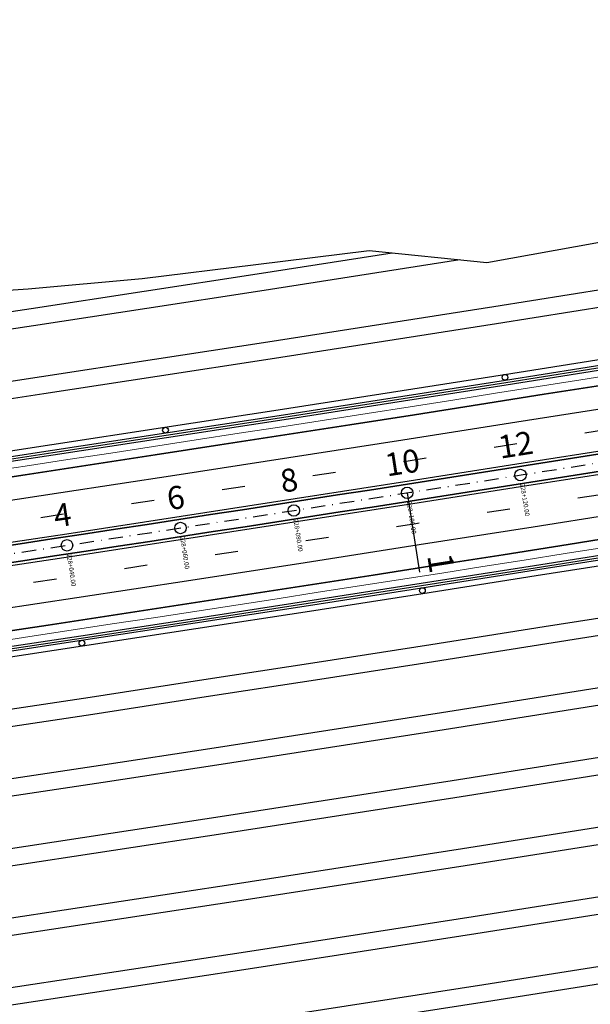
# Model space of a CAD drawing. Extents: x 500358 to 535460, y 4782674 to 4798074.
# Drawn here: x 516907 to 517007, y 4790794 to 4790965 of the extents above; entities that cross this region are included whole.
import ezdxf

# ---------------------------------------------------------------- set-up
doc = ezdxf.new("R2010")
doc.units = 0
doc.linetypes.add('DASHDOT', pattern=[1, 0.5, -0.25, 0, -0.25])
doc.linetypes.add('OS4-12', pattern=[8, 2, -6])
for name, color, linetype in [('_Окопи', 160, 'Continuous'), ('Dir_Hekto', 2, 'Continuous'), ('Pik_Lbls', 4, 'Continuous'), ('RSHD', 3, 'Continuous')]:
    doc.layers.add(name, color=color, linetype=linetype)
for name, color, linetype, lineweight in [('_Откоси', 12, 'Continuous', 15), ('_Терен', 30, 'Continuous', 15), ('Boia', 8, 'Continuous', 30), ('Dir_Banket', 10, 'Continuous', 15), ('Dir_Gabarit', 10, 'Continuous', 35), ('Otkosi', 12, 'Continuous', 18), ('Proektna Os', 10, 'DASHDOT', 30)]:
    doc.layers.add(name, color=color, linetype=linetype, lineweight=lineweight)
doc.layers.add('Pom-No-Plot', color=110, linetype='Continuous', plot=False)
doc.styles.add('Cur_2', font='cyr2.shx', dxfattribs={"width": 0.6400000000000001, "height": 2.6})
doc.linetypes.add('SCARPR2', pattern='A,0.75,[130,ltypeshp.shx,S=1,R=0,X=0,Y=-1],1.5,[130,ltypeshp.shx,S=0.5,R=0,X=0,Y=-0.5],0.75', length=3)
doc.linetypes.add('SCARPR3', pattern='A,0.75,[130,ltypeshp.shx,S=1.25,R=0,X=0,Y=-1.25],1.5,[130,ltypeshp.shx,S=0.5,R=0,X=0,Y=-0.5],0.75', length=3)

# ---------------------------------------------------------------- blocks, each defined once
blk = doc.blocks.new('Block_Pik_Lbl_Krug')
at = {"layer": 'Pik_Lbls', "color": 7}
blk.add_circle((0, 0), 0.5, dxfattribs=at)
blk = doc.blocks.new('RSHD')
at = {"layer": 'RSHD'}
blk.add_circle((0.1697965310886502, 0.6828030999749899, 0.0199999999999818), 0.5, dxfattribs=at)

msp = doc.modelspace()

# ---------------------------------------------------------------- linework, layer by layer
at = {"layer": '_Окопи', "linetype": 'Continuous', "flags": 128}
for points in [[(516873.6546311593, 4790883.941883663), (516893.4115164444, 4790886.907334714), (516913.1644302345, 4790889.899125635), (516932.913337413, 4790892.917251106), (516952.6582028708, 4790895.961705764), (516972.3989915061, 4790899.032484194), (516992.1356682238, 4790902.129580939), (517011.8681979368, 4790905.252990493), (517031.5965455648, 4790908.402707301), (517051.3206760355, 4790911.578725765), (517071.0405542836, 4790914.78104024), (517090.7561452514, 4790918.009645031)], [(516873.7137411762, 4790883.546275264), (516893.4711538865, 4790886.511805479), (516913.2245949958, 4790889.503676268), (516932.9740293866, 4790892.521882311), (516952.7194219486, 4790895.566418243), (516972.4607375794, 4790898.63727865), (516992.1979411828, 4790901.734458074), (517011.9309976707, 4790904.857951009), (517031.6598719621, 4790908.007751902), (517051.3845289836, 4790911.183855153), (517071.1049336689, 4790914.386255115), (517090.8210509594, 4790917.614946096)], [(516779.4283918092, 4790837.137437726), (516799.2477668509, 4790839.977294805), (516819.063337799, 4790842.843575201), (516838.875069426, 4790845.736273816), (516858.6829265108, 4790848.655385508), (516878.4868738395, 4790851.60090509), (516898.2868762049, 4790854.572827321), (516918.0828984072, 4790857.571146922), (516937.8749052532, 4790860.595858561), (516957.6628615571, 4790863.646956859), (516977.4467321404, 4790866.724436395), (516997.2264818314, 4790869.828291696), (517017.0020754662, 4790872.958517244), (517036.7734778883, 4790876.115107475), (517056.5406539484, 4790879.298056776), (517076.3035685046, 4790882.50735949), (517096.0621864231, 4790885.74300991), (517115.8164725773, 4790889.005002284)], [(516878.4277638225, 4790851.996513489), (516898.2272387627, 4790854.968356556), (516918.0227336459, 4790857.966596289), (516937.8142132797, 4790860.991227357), (516957.6016424793, 4790864.04224438), (516977.3849860671, 4790867.119641939), (516997.1642088724, 4790870.223414561), (517016.9392757323, 4790873.353556728), (517036.7101514911, 4790876.510062873), (517056.4768010004, 4790879.692927388), (517076.2391891194, 4790882.902144615), (517095.9972807151, 4790886.137708845), (517115.7510406619, 4790889.399614328)]]:
    msp.add_lwpolyline(points, dxfattribs=at)
at = {"layer": '_Откоси', "lineweight": -3, "flags": 128}
for points in [[(516753.1577851574, 4790879.97090519), (516772.9200721872, 4790882.775697357), (516792.678601929, 4790885.606836738), (516812.4333392563, 4790888.464318302), (516832.1842490493, 4790891.348136968), (516851.9312961956, 4790894.25828761), (516871.6744455894, 4790897.194765052), (516891.4136621314, 4790900.157564076), (516911.1489107302, 4790903.146679414), (516930.8801563006, 4790906.162105751), (516950.6073637646, 4790909.203837728), (516970.3304980521, 4790912.271869936), (516990.0495240994, 4790915.366196922), (517009.7644068507, 4790918.486813185), (517029.4751112571, 4790921.633713176), (517049.1816022775, 4790924.806891302), (517068.8838448782, 4790928.00634192), (517088.5818040327, 4790931.232059345)], [(516872.117770717, 4790894.227702054), (516891.8609429477, 4790897.191094816), (516911.6001464401, 4790900.180809164), (516931.3353461018, 4790903.196839786), (516951.0665068481, 4790906.239181318), (516970.7935936016, 4790909.307828352), (516990.5165712915, 4790912.402775434), (517010.235404855, 4790915.52401706), (517029.9500592364, 4790918.671547682), (517049.6604993875, 4790921.845361704), (517069.3666902675, 4790925.045453484), (517089.0685968428, 4790928.271817334), (517108.7661840885, 4790931.524447516)], [(516751.4794863956, 4790891.852963651), (516771.2259321773, 4790894.655507525), (516790.9686236828, 4790897.484377494), (516810.7075258138, 4790900.339568529), (516830.4426034786, 4790903.221075556), (516850.1738215929, 4790906.12889345), (516869.9011450791, 4790909.063017042), (516889.6245388661, 4790912.023441116), (516909.3439678905, 4790915.01016041), (516929.0593970953, 4790918.023169613), (516948.7707914307, 4790921.062463367), (516972.3087146917, 4790924.723905086)], [(516870.3444702067, 4790906.095954045), (516890.0718196824, 4790909.056971856), (516909.7952036005, 4790912.044290161), (516929.5145868966, 4790915.057903646), (516949.2299345142, 4790918.097806958), (516984.1401812903, 4790923.528270491)], [(516754.8360839192, 4790868.088846729), (516774.6142121971, 4790870.89588719), (516794.3885801752, 4790873.729295983), (516814.1591526988, 4790876.589068075), (516833.9258946201, 4790879.475198381), (516853.6887707983, 4790882.387681769), (516873.4477460996, 4790885.326513062), (516893.2027853967, 4790888.291687035), (516912.9538535699, 4790891.283198417), (516932.7009155058, 4790894.30104189), (516952.4439360985, 4790897.345212088), (516972.1828802497, 4790900.4157036), (516991.9177128676, 4790903.512510967), (517011.6483988681, 4790906.635628684), (517031.3749031745, 4790909.785051199), (517051.0971907175, 4790912.960772911), (517070.8152264353, 4790916.162788177), (517090.5289752733, 4790919.391091303)], [(516754.9759421494, 4790867.09867519), (516774.7553905313, 4790869.905903009), (516794.5310783624, 4790872.73950092), (516814.3029704856, 4790875.599463889), (516834.0710317509, 4790878.485786832), (516853.8352270152, 4790881.398464615), (516873.5955211422, 4790884.337492063), (516893.3518790022, 4790887.302863948), (516913.1042654732, 4790890.294575001), (516932.8526454396, 4790893.312619901), (516952.596983793, 4790896.356993285), (516972.3372454328, 4790899.427689739), (516992.0733952649, 4790902.524703804), (517011.8053982029, 4790905.648029976), (517031.5332191676, 4790908.797662701), (517051.2568230875, 4790911.973596378), (517070.9761748984, 4790915.175825365), (517090.6912395434, 4790918.404343966)], [(516779.4848631429, 4790836.741444054), (516799.3047661257, 4790839.58137678), (516819.1208649138, 4790842.447733526), (516838.9331242783, 4790845.340509196), (516858.7415089975, 4790848.259698647), (516878.5459838565, 4790851.20529669), (516898.3465136471, 4790854.177298088), (516918.1430631686, 4790857.175697556), (516937.9355972267, 4790860.200489766), (516957.7240806349, 4790863.251669338), (516977.5084782136, 4790866.329230851), (516997.2887547903, 4790869.43316883), (517017.0648752001, 4790872.563477761), (517036.8368042856, 4790875.720152075), (517056.6045068963, 4790878.903186163), (517076.3679478899, 4790882.112574365), (517096.1270921309, 4790885.348310974), (517115.8819044927, 4790888.610390241)], [(516880.0237342819, 4790841.315086698), (516899.8374497014, 4790844.28906722), (516919.6471822016, 4790847.289463392), (516939.4528965644, 4790850.316269881), (516959.2545575798, 4790853.369481305), (516979.0521300449, 4790856.449092237), (516998.8455787638, 4790859.555097201), (517018.634868548, 4790862.687490677), (517038.4199642168, 4790865.846267094), (517058.2008305964, 4790869.031420837), (517077.9774325208, 4790872.242946246), (517097.7497348317, 4790875.480837607), (517117.5177023782, 4790878.745089168), (517137.2813000169, 4790882.035695123), (517157.0404926128, 4790885.352649625), (517176.7952450389, 4790888.695946774)], [(516779.626041477, 4790835.751459873), (516799.4472643129, 4790838.591581717), (516819.2646827007, 4790841.458129341), (516839.0782614092, 4790844.351097647), (516858.8879652144, 4790847.270481493), (516878.6937588991, 4790850.21627569), (516898.4956072525, 4790853.188475001), (516918.2934750718, 4790856.18707414), (516938.0873271605, 4790859.212067777), (516957.8771283294, 4790862.263450535), (516977.6628433967, 4790865.341216989), (516997.4444371876, 4790868.445361667), (517017.2218745349, 4790871.575879052), (517036.9951202787, 4790874.732763577), (517056.7641392663, 4790877.91600963), (517076.528896353, 4790881.125611553), (517096.2893564012, 4790884.361563638), (517116.0454842812, 4790887.623860134)], [(516881.7970347924, 4790829.446834708), (516901.6265729668, 4790832.423190179), (516921.4521250413, 4790835.425982396), (516941.2736557697, 4790838.455206021), (516961.0911299138, 4790841.510855665), (516980.9045122425, 4790844.592925901), (517000.7137675319, 4790847.701411245), (517020.5188605654, 4790850.836306176), (517040.3197561342, 4790853.997605115), (517060.1164190364, 4790857.185302447), (517079.9088140779, 4790860.399392501), (517099.6969060723, 4790863.639869565), (517119.4806598407, 4790866.906727879), (517139.2600402116, 4790870.199961633), (517159.035012022, 4790873.519564975), (517178.8055401166, 4790876.865532001)], [(516694.2216327495, 4790811.703439916), (516721.7865060348, 4790815.503207603), (516741.6347779489, 4790818.266228043), (516761.4793481927, 4790821.055710397), (516801.1572425591, 4790826.714040962), (516820.9904961432, 4790829.582879113), (516840.81990698, 4790832.47815906), (516860.6454398171, 4790835.399875653), (516880.4670594094, 4790838.348023701), (516900.2847305178, 4790841.32259796), (516920.0984179115, 4790844.323593143), (516939.9080863657, 4790847.351003916), (516959.7137006633, 4790850.404824895), (516979.5152255943, 4790853.485050653), (516999.3126259558, 4790856.591675713), (517019.1058665523, 4790859.724694552), (517038.8949121961, 4790862.884101599), (517058.6797277064, 4790866.06989124), (517078.4602779101, 4790869.28205781), (517098.2365276418, 4790872.520595596)], [(516883.5703353024, 4790817.578582718), (516903.4156962321, 4790820.557313139), (516923.2570678809, 4790823.562501401), (516943.094414975, 4790826.594142159), (516962.9277022477, 4790829.652230025), (516982.7568944401, 4790832.736759564), (517002.5819563, 4790835.847725291), (517022.4028525828, 4790838.985121675), (517042.2195480517, 4790842.148943137), (517062.0320074764, 4790845.339184055), (517081.840195635, 4790848.555838758), (517101.644077313, 4790851.798901523), (517121.4436173032, 4790855.06836659), (517141.2387804063, 4790858.364228144), (517161.0295314312, 4790861.686480326), (517180.8158351944, 4790865.035117228)], [(516715.1790996809, 4790802.467698592), (516743.2972324789, 4790806.381942413), (516763.1576469546, 4790809.173651936), (516802.8672208053, 4790814.836500206), (516822.7163095857, 4790817.707628886), (516842.5615525507, 4790820.605220472), (516862.4029144198, 4790823.529269813), (516882.2403599196, 4790826.47977171), (516902.0738537831, 4790829.456720919), (516921.9033607512, 4790832.460112147), (516941.728845571, 4790835.489940055), (516961.5502729972, 4790838.546199256), (516981.3676077919, 4790841.628884316), (517001.1808147239, 4790844.737989757), (517020.9898585698, 4790847.873510051), (517040.7947041136, 4790851.035439621), (517060.5953161464, 4790854.223772849), (517080.3916594672, 4790857.438504065), (517100.1836988825, 4790860.679627555)], [(516885.3436358128, 4790805.710330727), (516905.2048194974, 4790808.691436099), (516925.0620107206, 4790811.699020404), (516944.9151741802, 4790814.733078298), (516964.7642745816, 4790817.793604386), (516984.6092766377, 4790820.880593228), (517004.4501450681, 4790823.994039335), (517024.2868446002, 4790827.133937174), (517044.1193399691, 4790830.30028116), (517063.9475959164, 4790833.493065665), (517083.7715771921, 4790836.712285014), (517103.5912485536, 4790839.957933483), (517123.4065747657, 4790843.230005302), (517143.2175206011, 4790846.528494654), (517163.0240508403, 4790849.853395676), (517182.8261302722, 4790853.204702455)], [(516741.0544805168, 4790793.948715462), (516764.8359457164, 4790797.291593475), (516804.5771990515, 4790802.958959451), (516824.4421230282, 4790805.832378658), (516844.3031981214, 4790808.732281884), (516864.1603890226, 4790811.658663972), (516884.0136604299, 4790814.61151972), (516903.8629770484, 4790817.590843879), (516923.7083035909, 4790820.596631152), (516943.5496047763, 4790823.628876194), (516963.3868453312, 4790826.687573615), (516983.2199899895, 4790829.77271798), (517003.0490034921, 4790832.884303802), (517022.8738505872, 4790836.022325549), (517042.694496031, 4790839.186777643), (517062.5109045864, 4790842.377654457), (517082.3230410243, 4790845.594950322), (517102.1308701231, 4790848.838659514)], [(516887.116936323, 4790793.842078737), (516906.9939427627, 4790796.825559058), (516926.8669535603, 4790799.835539408), (516946.7359333854, 4790802.872014437), (516966.6008469156, 4790805.934978746), (516986.4616588353, 4790809.024426891), (517006.3183338363, 4790812.14035338), (517026.1708366177, 4790815.282752672), (517046.0191318865, 4790818.451619181), (517065.8631843564, 4790821.646947274), (517085.7029587493, 4790824.868731271), (517105.5384197942, 4790828.116965441), (517125.3695322283, 4790831.391644013), (517145.1962607958, 4790834.692761164), (517184.1116702028, 4790841.162455101)], [(516885.7869609403, 4790802.74326773), (516905.6521003137, 4790805.724966838), (516925.5132464305, 4790808.733150155), (516945.3703639815, 4790811.767812333), (516965.2234176651, 4790814.828947976), (516985.0723721871, 4790817.916551644), (517004.9171922602, 4790821.030617846), (517024.7578426046, 4790824.171141048), (517044.5942879484, 4790827.338115665), (517064.4264930264, 4790830.531536067), (517084.2544225814, 4790833.751396578), (517104.0780413637, 4790836.997691472)], [(516782.1374195243, 4790775.463321857), (516827.8937499133, 4790782.081878204), (516847.7864892629, 4790784.986404709), (516867.6753382279, 4790787.917452291), (516887.5602614504, 4790790.87501574), (516907.441223579, 4790793.859089797), (516927.3181892702, 4790796.869669159), (516947.1911231868, 4790799.906748472), (516967.059989999, 4790802.970322336), (516986.9247543847, 4790806.060385307), (517006.7853810283, 4790809.176931892), (517026.641834622, 4790812.319956548), (517046.4940798659, 4790815.489453686), (517066.3420814665, 4790818.685417676), (517086.1858041385, 4790821.907842834), (517106.0252126044, 4790825.15672343)], [(516888.8902368335, 4790781.973826747), (516908.783066028, 4790784.959682018), (516928.6718964, 4790787.972058412), (516948.5566925907, 4790791.010950577), (516968.4374192494, 4790794.076353107), (516988.3140410329, 4790797.168260556), (517008.1865226044, 4790800.286667424), (517028.0548286351, 4790803.431568172), (517047.9189238039, 4790806.602957203), (517067.7787727964, 4790809.800828883), (517102.3961225187, 4790815.422345596)], [(516889.3335619611, 4790779.00676375), (516909.2303468443, 4790781.993212758), (516929.1231321099, 4790785.006188163), (516949.011882392, 4790788.04568461), (516968.8965623329, 4790791.111696697), (516988.7771365823, 4790794.204218972), (517008.6535697964, 4790797.323245936), (517028.5258266395, 4790800.468772046), (517048.3938717833, 4790803.640791709), (517068.2576699065, 4790806.839299286), (517093.803627611, 4790810.987711263)]]:
    msp.add_lwpolyline(points, dxfattribs=at)
at = {"layer": '_Терен', "linetype": 'Continuous', "lineweight": -3, "ltscale": 0.3, "flags": 128}
msp.add_lwpolyline([(516788.5672911018, 4790914.164078339), (516808.5879175866, 4790914.924504225), (516828.6673013301, 4790915.323453753), (516849.1211302977, 4790913.239143247), (516868.9964169057, 4790915.118133973), (516888.8611795625, 4790917.086215611), (516908.8178561597, 4790918.468173807), (516928.7174123976, 4790920.25097784), (516948.5220185514, 4790922.668773334), (516968.3220747414, 4790925.126776919), (516988.8379688486, 4790923.053533291), (517008.4787022995, 4790926.574491747), (517028.618144855, 4790926.978459163), (517047.889411733, 4790932.797878224), (517067.3169713073, 4790937.614671915), (517086.9646599704, 4790941.066094873), (517106.7193872752, 4790943.868433884)], dxfattribs=at)
at = {"layer": 'Boia', "linetype": 'OS4-12', "ltscale": 2, "flags": 128}
for points in [[(512319.6949010393, 4790880.57817827), (512903.9942948399, 4790811.698844633, 0.0861085938320311), (518023.0051297121, 4791090.711681154), (518485.6047753849, 4791197.195514424, 0.0427660228647866), (519297.3238383838, 4791458.755961114), (521580.0337672432, 4792416.357604922, -0.0222998639369275), (521998.8426464231, 4792570.475823132), (522325.1492157259, 4792674.288866417), (522331.2971503836, 4792676.244936069), (522337.4442528567, 4792678.201523693), (522343.5902967468, 4792680.159339808), (522349.7350552419, 4792682.119094567), (522355.8783008532, 4792684.081497679), (522362.019805174, 4792686.047258331), (522368.1593386382, 4792688.017085098), (522374.2966702665, 4792689.991685873), (522380.4288444007, 4792691.970888906), (522386.5607713705, 4792693.95705754), (522392.6897927749, 4792695.950117843), (522398.815669837, 4792697.950774119), (522404.9381609068, 4792699.959729488), (522411.0570214678, 4792701.977685886), (522417.1720038904, 4792704.00534396), (522423.2828571929, 4792706.043402995), (522429.3893268025, 4792708.092560812), (522435.4911543162, 4792710.153513674), (522441.5880772629, 4792712.226956191), (522447.6798288656, 4792714.313581214), (522453.7661378048, 4792716.414079746), (522459.8467279844, 4792718.529140822), (522465.9213182996, 4792720.659451416), (522471.9896224019, 4792722.805696322), (522478.0513484696, 4792724.968558045), (522484.1061989764, 4792727.148716678), (522490.1538704636, 4792729.346849795), (522496.1940533157, 4792731.563632317), (522502.2264315312, 4792733.799736388), (522508.2506825024, 4792736.055831253), (522514.271132132, 4792738.334344981, 0.03940359507812975), (522769.490749982, 4792859.218631103), (522775.0678120105, 4792862.433256692), (522780.6299364165, 4792865.665026467), (522786.1817424333, 4792868.915749205), (522791.7235434838, 4792872.184751309), (522797.2556594218, 4792875.471362461), (522802.7784162962, 4792878.774915522), (522808.2921461067, 4792882.094746441), (522813.7971865642, 4792885.430194152), (522819.2938808564, 4792888.780600482), (522824.7825774112, 4792892.145310043), (522830.2636296623, 4792895.523670118), (522835.7373958169, 4792898.915030562), (522841.2042386248, 4792902.318743682), (522846.6645251487, 4792905.734164122), (522852.1186265372, 4792909.160648751), (522857.5669177956, 4792912.59755653), (522863.0097775594, 4792916.044248403), (522868.447587874, 4792919.500087167), (522873.8807339667, 4792922.96443734), (522879.3096040242, 4792926.436665041), (522884.7345889742, 4792929.916137852), (522890.1560822599, 4792933.402224691), (522895.5766176999, 4792936.895673635), (522900.9920481524, 4792940.392929163), (522906.4051811509, 4792943.894911806), (522911.8164174092, 4792947.400994213), (522917.2261596092, 4792950.910550044), (522922.6348116389, 4792954.422953475), (522928.0427783741, 4792957.937579058), (522933.45046546, 4792961.453801583), (522938.8582790966, 4792964.970995936), (522944.7686149318, 4792968.815188325), (522947.4504356696, 4792970.559418984), (522950.1329190126, 4792972.303627902), (522952.8163629736, 4792974.047555978), (522955.5009743261, 4792975.790884495), (522958.1869596292, 4792977.533294321), (522960.8745251183, 4792979.274465838), (522963.5638765909, 4792981.014078861), (522966.2552192742, 4792982.751812574), (522968.9512260017, 4792984.488935827), (522971.6474408183, 4792986.222119761), (522974.3462582501, 4792987.952456177), (522977.0478806756, 4792989.679621188), (522979.7525088792, 4792991.403289624), (522982.4603423963, 4792993.123135248), (522985.1715793885, 4792994.838830692), (522987.8864165271, 4792996.550047379), (522990.6050488765, 4792998.256455476), (522993.3276697753, 4792999.957723807), (522996.0544707069, 4793001.653519792), (522998.7856411853, 4793003.34350939), (523001.5213686321, 4793005.027357033), (523004.2618382486, 4793006.704725555), (523007.0072328951, 4793008.375276147), (523009.7577329663, 4793010.038668286), (523012.513516261, 4793011.694559678), (523015.2747578581, 4793013.342606209), (523018.0416299874, 4793014.982461884), (523020.8143018972, 4793016.613778771), (523023.5929397274, 4793018.236206966), (523026.3777063784, 4793019.849394524), (523029.1643235101, 4793021.450437665, -0.1685036880880488), (523593.094864562, 4793127.457089998), (523596.2726472683, 4793126.977224045), (523599.4531157519, 4793126.485370688), (523602.6312292713, 4793125.98268193), (523605.8070118076, 4793125.469544842), (523608.9804911008, 4793124.946345778), (523612.1516985077, 4793124.413470373), (523615.32066886, 4793123.871303546), (523618.4874403275, 4793123.320229501), (523621.6520542803, 4793122.760631728), (523624.814555145, 4793122.19289301), (523627.9749902673, 4793121.617395435), (523631.1334097789, 4793121.034520401), (523634.2898664512, 4793120.444648628), (523637.4444155631, 4793119.848160178), (523640.5971147628, 4793119.245434457), (523643.7480239302, 4793118.636850239), (523646.8972050422, 4793118.022785681), (523650.0447220358, 4793117.403618346), (523653.1906406683, 4793116.779725212), (523656.3350283893, 4793116.151482705), (523659.4779542023, 4793115.519266708), (523662.619488525, 4793114.883452594), (523665.7571459555, 4793114.244935624), (523668.8964325665, 4793113.602986757), (523672.0345472697, 4793112.958561944), (523675.1715634827, 4793112.312035136), (523678.3075567364, 4793111.663779614), (523681.442603169, 4793111.014168296), (523684.5767793992, 4793110.363573771), (523687.7101624069, 4793109.712368309), (523690.8428293823, 4793109.0609239), (524023.5467680488, 4793039.867603726), (524026.6786897842, 4793039.216314253), (524029.8101564624, 4793038.56550694), (524032.9411386612, 4793037.915575236), (524036.0717131231, 4793037.266890278), (524039.2019561383, 4793036.619823059), (524042.3319434292, 4793035.974744452), (524045.4617500069, 4793035.332025237), (524048.5914500466, 4793034.692036131), (524051.7182405369, 4793034.055733121), (524054.8476264903, 4793033.422377713), (524057.9771213523, 4793032.792863422), (524061.1067951383, 4793032.167560729), (524064.236715832, 4793031.546840278), (524067.3669497871, 4793030.931072794), (524070.4975615984, 4793030.320629101), (524073.6286139698, 4793029.715880136), (524076.7601675795, 4793029.11719698), (524079.8922809514, 4793028.524950867), (524083.0250103176, 4793027.9395132), (524086.1584094949, 4793027.361255579), (524089.2925297514, 4793026.790549793), (524092.4274196613, 4793026.227767849), (524095.5631249899, 4793025.67328198), (524098.6996885533, 4793025.127464642), (524101.8371500836, 4793024.590688538), (524104.9755460978, 4793024.063326609), (524108.1149097668, 4793023.545752053), (524111.2552707851, 4793023.038338308), (524114.3966552326, 4793022.541459064), (524117.5390854424, 4793022.055488253), (524120.6876250557, 4793021.580038197, 0.02267905691662554), (524198.6584879492, 4793013.544212291), (524201.8378160836, 4793013.367500223), (524205.0133090181, 4793013.202333819), (524208.190003033, 4793013.048059846), (524211.3678437222, 4793012.904307666), (524214.5467803957, 4793012.770706134), (524217.7267659623, 4793012.646883601), (524220.9077567811, 4793012.532467953), (524224.0897125338, 4793012.427086634), (524227.2725961049, 4793012.330366678), (524230.4563734434, 4793012.241934718), (524233.6410134298, 4793012.161417018), (524236.8264877522, 4793012.088439482), (524240.0127707652, 4793012.022627675), (524243.1998393619, 4793011.963606838), (524246.3876728489, 4793011.911001907), (524249.5762528016, 4793011.864437507), (524252.7655629361, 4793011.823537989), (524255.9555889827, 4793011.787927418), (524259.1463185462, 4793011.757229595), (524262.3377409762, 4793011.731068053), (524265.5298472306, 4793011.709066073), (524268.7226297435, 4793011.690846683), (524271.9186917826, 4793011.676020565), (524275.1124820876, 4793011.664238151), (524278.3069348228, 4793011.655105099), (524281.5020456125, 4793011.648243596), (524284.6978122776, 4793011.643275584), (524287.8942332939, 4793011.639822778), (524291.0913076972, 4793011.637506654), (524294.2890349093, 4793011.635948457), (524297.4874146336, 4793011.634769201), (524481.20052154, 4793011.570662983)], [(512318.4070982434, 4790869.653821815), (512902.7064920439, 4790800.774488178, 0.0861085938320289), (518025.4726451451, 4791079.992009164), (518488.0722908179, 4791186.475842433, 0.0427660228648241), (519301.5791022786, 4791448.612355781), (521584.2890311379, 4792406.213999588, -0.0222998639369515), (522002.1775431876, 4792559.993530275), (522328.4843144846, 4792663.806637826), (522334.6322491423, 4792665.762707479), (522340.78056355, 4792667.719680776), (522346.9290311804, 4792669.678268661), (522353.0774249477, 4792671.639182127), (522359.2255169638, 4792673.603132145), (522365.3730782843, 4792675.570829577), (522371.519878668, 4792677.542985102), (522377.6656863258, 4792679.520309134), (522383.8129911908, 4792681.504390769), (522389.9564125525, 4792683.494282507), (522396.0981335166, 4792685.491472507), (522402.2379138579, 4792687.496669467), (522408.3755103271, 4792689.510581329), (522414.5106766543, 4792691.533915248), (522420.6431633065, 4792693.567377524), (522426.7727172383, 4792695.611673494), (522432.8990816544, 4792697.667507443), (522439.0219957634, 4792699.735582513), (522445.1411945361, 4792701.816600595), (522451.2564084661, 4792703.911262237), (522457.3673633269, 4792706.020266533), (522463.4737799346, 4792708.144311027), (522469.5753739076, 4792710.28409159), (522475.6718554294, 4792712.440302319), (522481.7629290126, 4792714.613635418), (522487.8482932639, 4792716.804781078), (522493.9276406493, 4792719.014427358), (522500.0006572603, 4792721.243260063), (522506.0670225839, 4792723.491962602), (522512.126409272, 4792725.761215868), (522518.1738206103, 4792728.049933586, 0.03940630781317528), (522774.9755176309, 4792849.683568497), (522780.5775557216, 4792852.91259032), (522786.1721205488, 4792856.163209004), (522791.7552060748, 4792859.432246683), (522797.3271317349, 4792862.719018715), (522802.8882232452, 4792866.022844155), (522808.4388123509, 4792869.343045652), (522813.9792365828, 4792872.678949351), (522819.5098390143, 4792876.029884801), (522825.0309680165, 4792879.395184848), (522830.5429770165, 4792882.774185526), (522836.0462242606, 4792886.166225945), (522841.5410725776, 4792889.570648182), (522847.0278891399, 4792892.986797171), (522852.5070452317, 4792896.414020565), (522857.9789160184, 4792899.851668639), (522863.4438803121, 4792903.299094154), (522868.9023203446, 4792906.755652235), (522874.3546215383, 4792910.220700245), (522879.8011722785, 4792913.693597659), (522885.2423636899, 4792917.173705919), (522890.6785894111, 4792920.660388327), (522896.1102453693, 4792924.153009891), (522901.5355914836, 4792927.649559239), (522906.9595716944, 4792931.152330549), (522912.3801815422, 4792934.659145983), (522917.7978234147, 4792938.1693756), (522923.2129014286, 4792941.682390836), (522928.6258206672, 4792945.197564008), (522934.0369869694, 4792948.714268193), (522939.4468066984, 4792952.231877067), (522944.855686537, 4792955.749764781), (522950.7662000643, 4792959.594072743), (522953.4478385077, 4792961.338184838), (522956.1292280388, 4792963.081682443), (522958.8104841164, 4792964.824188277), (522961.4918130153, 4792966.565384412), (522964.1734205317, 4792968.304952874), (522966.8555118989, 4792970.042575613), (522969.5382916374, 4792971.777934383), (522972.221963482, 4792973.510710714), (522974.9042628979, 4792975.238996034), (522977.5900509576, 4792976.965477428), (522980.2773353001, 4792978.688419446), (522982.9663156894, 4792980.407502322), (522985.6571900597, 4792982.122405394), (522988.3501548562, 4792983.832807342), (522991.0454049176, 4792985.538386108), (522993.7431333645, 4792987.238818846), (522996.443531482, 4792988.933781832), (522999.1467886048, 4792990.622950432), (523001.8530919937, 4792992.305999008), (523004.5626267268, 4792993.982600871), (523007.2755755798, 4792995.652428227), (523009.992118897, 4792997.315152101), (523012.7124344826, 4792998.970442286), (523015.4366974832, 4793000.617967295), (523018.1650802541, 4793002.257394297), (523020.8977522453, 4793003.888389063), (523023.6348798813, 4793005.510615923), (523026.3766264317, 4793007.123737705), (523029.1231518945, 4793008.7274157), (523031.8746128624, 4793010.32130961), (523034.6355865577, 4793011.907619385, -0.1684977757731611), (523591.4623045831, 4793116.578907797), (523594.6108442104, 4793116.10345774), (523597.7532744329, 4793115.61748693), (523600.8946588928, 4793115.120607683), (523604.0350199244, 4793114.613193936), (523607.1743836076, 4793114.095619377), (523610.3127796351, 4793113.568257448), (523613.4502411771, 4793113.031481342), (523616.5868047535, 4793112.485664002), (523619.7225100967, 4793111.931178129), (523622.85740002, 4793111.368396183), (523625.9915202878, 4793110.797690396), (523629.1249194811, 4793110.219432771), (523632.2576488613, 4793109.633995106), (523635.3897622426, 4793109.04174899), (523638.5213158655, 4793108.443065831), (523641.6523682518, 4793107.838316862), (523644.7829800767, 4793107.227873167), (523647.9132140445, 4793106.612105682), (523651.0431347508, 4793105.99138523), (523654.1728085506, 4793105.366082532), (523657.3023034269, 4793104.73656824), (523660.4316888555, 4793104.10321294), (523663.5635927929, 4793103.465866809), (523666.6926519693, 4793102.826004291), (523669.8218192852, 4793102.183412994), (523672.9511675352, 4793101.538463684), (523676.0807716691, 4793100.891526911), (523679.2107073698, 4793100.242973324), (523682.341050886, 4793099.593173685), (523685.4718789048, 4793098.942498905), (523688.6032684331, 4793098.291320065), (524021.3069941957, 4793029.098044167), (524024.439128835, 4793028.446710418), (524027.5718729603, 4793027.795637536), (524030.705410148, 4793027.14517515), (524033.8398173252, 4793026.495695305), (524036.9751710707, 4793025.847570358), (524040.11154748, 4793025.201173001), (524043.2490220267, 4793024.556876288), (524046.3876694489, 4793023.915053666), (524049.53044087, 4793023.275493463), (524052.6719757135, 4793022.639679246), (524055.8149015111, 4793022.007463252), (524058.9592892199, 4793021.379220745), (524062.105207841, 4793020.755327614), (524065.2527248194, 4793020.136160281), (524068.4019059183, 4793019.522095726), (524071.5528150747, 4793018.91351151), (524074.7055142599, 4793018.310785792), (524077.8600633578, 4793017.714297343), (524081.0165200168, 4793017.124425575), (524084.1749395151, 4793016.54155054), (524087.3353746259, 4793015.966052968), (524090.4978754759, 4793015.398314252), (524093.6624894158, 4793014.83871648), (524096.8292608705, 4793014.287642438), (524099.9982312081, 4793013.745475613), (524103.1694386019, 4793013.21260021), (524106.3429178827, 4793012.689401147), (524109.5187004057, 4793012.17626406), (524112.6968139116, 4793011.673575304), (524115.8772823792, 4793011.18172195), (524119.0550650723, 4793010.701855997, 0.02268480895894202), (524198.0380450418, 4793002.561719375), (524201.2469022129, 4793002.383366037), (524204.4608336247, 4793002.216200339), (524207.6746695367, 4793002.060122591), (524210.8883544797, 4793001.914748971), (524214.1018368067, 4793001.779695587), (524217.3150685633, 4793001.654578509), (524220.528005345, 4793001.53901381), (524223.7406061562, 4793001.432617576), (524226.9528332821, 4793001.335005942), (524230.1646521433, 4793001.245795107), (524233.3760311624, 4793001.16460136), (524236.5869416252, 4793001.091041095), (524239.7973575448, 4793001.024730829), (524243.0072555224, 4793000.96528722), (524246.2166146114, 4793000.912327074), (524249.4254161796, 4793000.86546737), (524252.6336437719, 4793000.824325256), (524255.8412829731, 4793000.788518068), (524259.0483212757, 4793000.757663337), (524262.2547479354, 4793000.731378798), (524265.4605538372, 4793000.709282392), (524268.6657313597, 4793000.690992273), (524271.8676647508, 4793000.676138917), (524275.0718930427, 4793000.664313036), (524278.2754790407, 4793000.655150074), (524281.4784183658, 4793000.64826897), (524284.6807088093, 4793000.643288881), (524287.8823488604, 4793000.639829198), (524291.0833375382, 4793000.637509542), (524294.283674269, 4793000.635949763), (524297.4833587526, 4793000.634769946), (524481.1966831185, 4793000.570663653)]]:
    msp.add_lwpolyline(points, format="xyb", dxfattribs=at)
at = {"layer": 'Boia'}
for points in [[(512320.1339247199, 4790884.302390696), (512904.4333185203, 4790815.42305706, 0.0861085938320332), (518022.1639312691, 4791094.366114787)], [(512319.2851456042, 4790877.10224667), (512903.5845394048, 4790808.222913033, 0.0861085938320324), (518023.7902482589, 4791087.30087643)], [(512318.8168536785, 4790873.129753414), (512903.1162474789, 4790804.250419778, 0.0861085938320275), (518024.6875265982, 4791083.402813888)], [(512317.9680745629, 4790865.929609387), (512902.2674683635, 4790797.050275751, 0.0861085938320278), (518026.3138435881, 4791076.33757553)]]:
    msp.add_lwpolyline(points, format="xyb", dxfattribs=at)
at = {"layer": 'Dir_Banket'}
for points in [[(512320.6314848909, 4790888.523164783), (512822.7820901185, 4790829.327828555), (512827.6316579577, 4790828.957528755), (512872.0118022398, 4790823.72583624), (512904.9542932878, 4790819.842455809, 0.0009558844943378968), (512961.8736107364, 4790813.242904046, 0.0002316080091279983), (512975.6687694028, 4790811.676608977), (512980.5270464035, 4790810.926817684, 0.02986370604377954), (514766.6721041608, 4790716.969982325), (514769.0370135726, 4790717.187095419, 0.001908111966437335), (514883.4116670132, 4790718.460033791), (514883.8500083199, 4790718.266569412), (514918.7413040285, 4790718.829715144, 0.0074206499868678), (515363.3253165986, 4790733.125292078, 0.003333120884985452), (515562.7809654505, 4790745.088453625, 0.0010537135439133), (515625.8185110872, 4790749.028733863), (515641.326243114, 4790750.239393057, 0.0159043140896968), (516589.8778841793, 4790842.899541052), (516594.5500106773, 4790843.30553816, 0.01611263268096626), (517547.5081713702, 4790998.773767468), (517550.6455047895, 4790999.594146155, 0.001665158373910354), (517648.515130703, 4791019.177363466)], [(512317.4705143935, 4790861.708835302), (512836.1769252261, 4790800.56184061), (512842.4778921697, 4790799.617674892), (512888.9857073926, 4790794.135164804), (512901.7464935959, 4790792.630877002, 0.001280970646717096), (512978.1686134096, 4790783.82041026, 0.0001873143018654115), (512989.3474568609, 4790782.564889015), (512994.5406557927, 4790782.185755287, 0.02958041244170921), (514767.012578231, 4790689.971728867), (514768.3228443179, 4790689.781167887, 0.001919904025273482), (514883.6147793255, 4790691.060010665), (514884.1629425054, 4790691.268228621, 0.0006136348612842738), (514921.0093248948, 4790691.865028085, 0.007390656355193415), (515364.5934422741, 4790706.155088941, 0.003333413566559953), (515564.5546023818, 4790715.641819931, 0.0002864859222986981), (515581.7287713725, 4790716.688864837, 0.001144860627339878), (515650.3481915848, 4790721.069535875), (515656.6352312525, 4790721.286239935, 0.01589677061038975), (516606.5473123378, 4790814.919380734), (516614.2457416989, 4790816.129954225, 0.01548359646059398), (517531.8494955998, 4790965.650687965), (517537.145406617, 4790966.480099217, 0.001763741246708842), (517641.0390060354, 4790987.14870962)]]:
    msp.add_lwpolyline(points, format="xyb", dxfattribs=at)
at = {"layer": 'Dir_Gabarit'}
for points in [[(512320.4558754189, 4790887.033479812), (512904.7552692194, 4790818.154146174, 0.0411048726456078), (515363.395768025, 4790731.626947459, 0.0033333456790673), (515562.8713879519, 4790743.591181498, 0.0170409892212854), (516579.5842687389, 4790839.851831119, 0.024447162485724), (518021.2666529299, 4791098.26417733)], [(512317.6461238654, 4790863.198520272), (512901.9455176644, 4790794.319186637, 0.0411048726456059), (515364.5229908478, 4790707.653433559, 0.0033333456790673), (515564.468852127, 4790717.139374222, 0.0170409892200136), (516582.97951371, 4790813.570234675, 0.0244471624857197), (518027.2111219274, 4791072.439512989)], [(516718.9842195289, 4790846.663493272, 0.01195056386144225), (517426.4981338534, 4790962.040965813)], [(516719.395970417, 4790843.691884072, 0.01195089330175372), (517427.0708295017, 4790959.096071516)]]:
    msp.add_lwpolyline(points, format="xyb", dxfattribs=at)
at = {"layer": 'Dir_Hekto'}
msp.add_line((516974.9228622503, 4790882.878457561), (516977.0839748142, 4790869.046263502), dxfattribs=at)
at = {"layer": 'Otkosi', "linetype": 'SCARPR2', "flags": 128}
for points in [[(516872.1177707014, 4790894.227702051), (516891.8609429321, 4790897.191094813), (516911.6001464245, 4790900.180809162), (516931.3353460862, 4790903.196839783), (516951.0665068324, 4790906.239181316), (516970.7935935859, 4790909.307828349), (516990.5165712758, 4790912.402775431), (517010.2354048394, 4790915.524017057), (517029.9500592208, 4790918.671547679), (517049.6604993719, 4790921.845361701), (517069.3666902518, 4790925.045453481), (517089.0685968272, 4790928.271817331), (517108.7661840728, 4790931.524447513), (517128.4594169703, 4790934.803338245), (517148.1482605098, 4790938.1084837), (517167.8326796889, 4790941.439878), (517187.5126395128, 4790944.797515223), (517207.1881049953, 4790948.1813894), (517226.8590411574, 4790951.591494516), (517246.5254130289, 4790955.027824508), (517266.1871856471, 4790958.490373266), (517285.8443240577, 4790961.979134636), (517305.4967933152, 4790965.494102415), (517325.1445584814, 4790969.035270353), (517344.787584627, 4790972.602632157), (517364.4258368313, 4790976.196181483), (517384.0592801815, 4790979.815911943)], [(516667.1195680851, 4790892.288920099), (516669.8502203123, 4790900.099341181), (516689.5764170274, 4790902.861031234), (516709.3743549202, 4790905.103762034), (516729.1029390228, 4790907.851808024), (516748.8646571956, 4790910.365492008), (516768.6648812701, 4790912.614352975), (516788.5672911018, 4790914.164078339), (516808.5879175866, 4790914.924504225), (516828.6673013301, 4790915.323453753), (516849.1211302977, 4790913.239143247), (516868.9964169057, 4790915.118133973), (516888.8611795625, 4790917.086215611), (516908.8178561597, 4790918.468173807), (516928.7174123976, 4790920.25097784), (516948.5220185514, 4790922.668773334), (516968.3220747414, 4790925.126776919), (516988.8379688486, 4790923.053533291), (517008.4787022995, 4790926.574491747), (517028.618144855, 4790926.978459163), (517047.889411733, 4790932.797878224), (517067.3169713073, 4790937.614671915), (517086.9646599704, 4790941.066094873), (517106.7193872753, 4790943.868433884)], [(516870.3444702066, 4790906.095954045), (516890.0718196823, 4790909.056971856), (516909.7952036004, 4790912.044290161), (516929.5145868965, 4790915.057903646), (516949.229934514, 4790918.097806958), (516984.1401812902, 4790923.528270491)]]:
    msp.add_lwpolyline(points, dxfattribs=at)
at = {"layer": 'Otkosi', "linetype": 'SCARPR3', "flags": 128}
for points in [[(517393.7944320349, 4790927.209096869), (517374.0908375967, 4790923.576433162), (517354.3824171202, 4790919.970044151), (517334.6692056428, 4790916.389936246), (517314.9512382101, 4790912.836115811), (517295.2285498763, 4790909.308589167), (517275.5011757044, 4790905.807362582), (517255.7691507647, 4790902.332442281), (517236.0325101369, 4790898.883834442), (517216.2912889082, 4790895.461545197), (517196.545522174, 4790892.065580629), (517176.7952450389, 4790888.695946774), (517157.0404926128, 4790885.352649625), (517137.2813000169, 4790882.035695123), (517117.5177023782, 4790878.745089168), (517097.7497348317, 4790875.480837607), (517077.9774325208, 4790872.242946246), (517058.2008305964, 4790869.031420837), (517038.4199642168, 4790865.846267094), (517018.634868548, 4790862.687490677), (516998.8455787638, 4790859.555097201), (516979.0521300449, 4790856.449092237), (516959.2545575798, 4790853.369481305), (516939.4528965644, 4790850.316269881), (516919.6471822016, 4790847.289463392), (516899.8374497014, 4790844.28906722), (516880.0237342819, 4790841.315086698)], [(517395.9780174276, 4790915.40943777), (517376.2586881742, 4790911.773873106), (517356.5345290286, 4790908.164604119), (517336.8055750561, 4790904.581637226), (517317.0718613305, 4790901.024978797), (517297.3334229336, 4790897.494635154), (517277.5902949566, 4790893.990612573), (517257.842512498, 4790890.512917286), (517238.0901106652, 4790887.061555471), (517218.3331245736, 4790883.636533268), (517198.5715893466, 4790880.237856764), (517178.8055401166, 4790876.865532001), (517159.035012022, 4790873.519564975), (517139.2600402116, 4790870.199961633), (517119.4806598407, 4790866.906727879), (517099.6969060723, 4790863.639869565), (517079.9088140779, 4790860.399392501), (517060.1164190364, 4790857.185302447), (517040.3197561342, 4790853.997605115), (517020.5188605654, 4790850.836306176), (517000.7137675319, 4790847.701411245), (516980.9045122425, 4790844.592925901), (516961.0911299138, 4790841.510855665), (516941.2736557697, 4790838.455206021), (516921.4521250413, 4790835.425982396), (516901.6265729668, 4790832.423190179), (516881.7970347924, 4790829.446834708)], [(517398.1616028202, 4790903.609778672), (517378.4265387516, 4790899.97131305), (517358.686640937, 4790896.359164088), (517338.9419444695, 4790892.773338207), (517319.1924844509, 4790889.213841782), (517299.4382959909, 4790885.680681142), (517279.679414209, 4790882.173862565), (517259.9158742313, 4790878.69339229), (517240.1477111935, 4790875.2392765), (517220.3749602389, 4790871.811521339), (517200.5976565191, 4790868.4101329), (517180.8158351944, 4790865.035117228), (517161.0295314309, 4790861.686480326), (517141.2387804061, 4790858.364228144), (517121.443617303, 4790855.06836659), (517101.6440773127, 4790851.798901523), (517081.8401956348, 4790848.555838758), (517062.0320074762, 4790845.339184055), (517042.2195480514, 4790842.148943137), (517022.4028525826, 4790838.985121675), (517002.5819562998, 4790835.847725291), (516982.7568944399, 4790832.736759564), (516962.9277022475, 4790829.652230025), (516943.0944149747, 4790826.594142159), (516923.2570678807, 4790823.562501401), (516903.4156962318, 4790820.557313139), (516883.5703353022, 4790817.578582718)], [(517372.6313403431, 4790886.69537083), (517341.0783138829, 4790880.965039188), (517321.3131075712, 4790877.402704767), (517301.5431690483, 4790873.866727129), (517281.7685334613, 4790870.357112558), (517261.9892359647, 4790866.873867294), (517242.2053117219, 4790863.41699753), (517222.4167959043, 4790859.986509411), (517202.6237236916, 4790856.582409035), (517182.8261302722, 4790853.204702455), (517163.0240508403, 4790849.853395676), (517143.2175206011, 4790846.528494654), (517123.4065747657, 4790843.230005302), (517103.5912485536, 4790839.957933483), (517083.7715771921, 4790836.712285014), (517063.9475959164, 4790833.493065665), (517044.1193399691, 4790830.30028116), (517024.2868446002, 4790827.133937174), (517004.4501450681, 4790823.994039335), (516984.6092766377, 4790820.880593228), (516964.7642745816, 4790817.793604386), (516944.9151741802, 4790814.733078298), (516925.0620107206, 4790811.699020404), (516905.2048194974, 4790808.691436099), (516885.3436358128, 4790805.710330727)], [(517184.1116702028, 4790841.162455101), (517145.1962607958, 4790834.692761164), (517125.3695322283, 4790831.391644013), (517105.5384197942, 4790828.116965441), (517085.7029587493, 4790824.868731271), (517065.8631843564, 4790821.646947274), (517046.0191318865, 4790818.451619181), (517026.1708366177, 4790815.282752672), (517006.3183338363, 4790812.14035338), (516986.4616588353, 4790809.024426891), (516966.6008469156, 4790805.934978746), (516946.7359333854, 4790802.872014437), (516926.8669535603, 4790799.835539408), (516906.9939427627, 4790796.825559058), (516887.116936323, 4790793.842078737)], [(517099.5276620595, 4790814.956535864), (517067.7787727964, 4790809.800828883), (517047.9189238039, 4790806.602957203), (517028.0548286351, 4790803.431568172), (517008.1865226044, 4790800.286667424), (516988.3140410329, 4790797.168260556), (516968.4374192494, 4790794.076353107), (516948.5566925907, 4790791.010950577), (516928.6718964, 4790787.972058412), (516908.783066028, 4790784.959682018), (516888.8902368335, 4790781.973826747)]]:
    msp.add_lwpolyline(points, dxfattribs=at)
at = {"layer": 'Proektna Os', "ltscale": 5, "flags": 128}
msp.add_lwpolyline([(512319.0509996414, 4790875.116000042), (512903.3503934419, 4790806.236666406, 0.08610859383222008), (518024.2388874286, 4791085.351845159), (518486.8385331014, 4791191.835678428, 0.0427660228644157), (519299.4514703312, 4791453.684158447), (521582.1613992084, 4792411.285802263, -0.02229986393875555), (522000.5100947864, 4792565.2346767), (522326.8167651053, 4792669.047752121), (522332.9646997629, 4792671.003821774), (522339.1124082113, 4792672.960602237), (522345.2596639945, 4792674.918804244), (522351.4062401636, 4792676.879138369), (522357.5519090304, 4792678.842314951), (522363.6964419206, 4792680.809044015), (522369.8396089285, 4792682.780035188), (522375.9811786706, 4792684.755997624), (522382.12091804, 4792686.737639917), (522388.2585919613, 4792688.725670024), (522394.393963146, 4792690.720795175), (522400.5267918474, 4792692.723721793), (522406.656835617, 4792694.735155408), (522412.7838490614, 4792696.755800567), (522418.9075835983, 4792698.786360742), (522425.0277872154, 4792700.827538244), (522431.1442042284, 4792702.880034127), (522437.2565750399, 4792704.944548094), (522443.3646358997, 4792707.021778393), (522449.4681186658, 4792709.112421726), (522455.5667505657, 4792711.21717314), (522461.6602539594, 4792713.336725924), (522467.7483461035, 4792715.471771503), (522473.8307389158, 4792717.622999321), (522479.9071387413, 4792719.791096731), (522485.9772461203, 4792721.976748878), (522492.0407555565, 4792724.180638577), (522498.0973552877, 4792726.40344619), (522504.1467270572, 4792728.645849495), (522510.1885458874, 4792730.908523561), (522516.2224798547, 4792733.192140603, 0.03940495455350554), (522772.2331305803, 4792854.451097938), (522777.822683866, 4792857.672923506), (522783.4010284828, 4792860.914117736), (522788.9684742544, 4792864.173997944), (522794.5253376095, 4792867.451885013), (522800.0719413334, 4792870.747103308), (522805.6086143233, 4792874.058980587), (522811.1356913445, 4792877.386847896), (522816.6535127892, 4792880.730039476), (522822.1624244365, 4792884.087892666), (522827.662777214, 4792887.459747785), (522833.1549269617, 4792890.844948032), (522838.6392341973, 4792894.242839373), (522844.1160638821, 4792897.652770426), (522849.5857851903, 4792901.074092343), (522855.0487712779, 4792904.506158695), (522860.5053990537, 4792907.948325342), (522865.9560489521, 4792911.399950319), (522871.4011047061, 4792914.860393707), (522876.8409531225, 4792918.329017499), (522882.2759838573, 4792921.80518548), (522887.7065891926, 4792925.28826309), (522893.1331638144, 4792928.777617291), (522898.5561045916, 4792932.272616437), (522903.975810355, 4792935.772630135), (522909.3926816772, 4792939.277029108), (522914.8071206545, 4792942.785185064), (522920.2195306869, 4792946.296470549), (522925.6303162612, 4792949.810258811), (522931.0398827323, 4792953.325923664), (522936.4486361063, 4792956.842839343), (522941.8569828233, 4792960.360380363), (522947.7674074983, 4792964.204630534), (522950.4491370883, 4792965.948801911), (522953.1310735403, 4792967.692655182), (522955.813423603, 4792969.435872165), (522958.4963937986, 4792971.178134536), (522961.1801903098, 4792972.919123746), (522963.8650188657, 4792974.658520957), (522966.5510846289, 4792976.396006955), (522969.2385920807, 4792978.131262098), (522971.927744908, 4792979.863966225), (522974.6187458884, 4792981.593798595), (522977.3117967751, 4792983.320437812), (522980.0070981825, 4792985.043561756), (522982.70484947, 4792986.762847509), (522985.4052486262, 4792988.477971295), (522988.1084921524, 4792990.1886084), (522990.8147749453, 4792991.894433112), (522993.5242901798, 4792993.595118655), (522996.2372291898, 4792995.290337119), (522998.9537813503, 4792996.9797594), (523001.6741339567, 4792998.663055131), (523004.3984721056, 4793000.33989263), (523007.1269785722, 4793002.009938828), (523009.8598336895, 4793003.672859217), (523012.5972152251, 4793005.32831779), (523015.3392982576, 4793006.975976988), (523018.086255052, 4793008.615497637), (523020.8382549341, 4793010.246538903), (523023.5954641644, 4793011.868758238), (523026.3580458109, 4793013.481811333), (523029.1261596201, 4793015.085352067), (523031.8999618882, 4793016.679032463, -0.1685007459457517), (523592.2785767567, 4793122.018000077), (523595.4417457395, 4793121.540340892), (523598.6031950917, 4793121.051428809), (523601.7629440816, 4793120.551644807), (523604.9210158663, 4793120.041369389), (523608.077437355, 4793119.520982577), (523611.2322390716, 4793118.990863911), (523614.3854550186, 4793118.451392445), (523617.5371225406, 4793117.902946752), (523620.6872821884, 4793117.345904929), (523623.8359775825, 4793116.780644597), (523626.9832552781, 4793116.207542915), (523630.1291646298, 4793115.626976586), (523633.2737576557, 4793115.039321868), (523636.4170889032, 4793114.444954584), (523639.5592153142, 4793113.844250144), (523642.7001960903, 4793113.237583551), (523645.8400925591, 4793112.625329425), (523648.9789680399, 4793112.007862014), (523652.1168877097, 4793111.385555221), (523655.2539184702, 4793110.758782619), (523658.3901288137, 4793110.127917474), (523661.5255886907, 4793109.493332767), (523664.660369376, 4793108.855401216), (523667.794543336, 4793108.214495306), (523670.9281840965, 4793107.570987301), (523674.0613661093, 4793106.925249286), (523677.1941646201, 4793106.277653176), (523680.3266555358, 4793105.628570755), (523683.4589152926, 4793104.978373697), (523686.5910207231, 4793104.327433593), (523689.7230489242, 4793103.676121979), (524022.4268811222, 4793034.482823947), (524025.5589093103, 4793033.831512336), (524028.6910147276, 4793033.180572234), (524031.8232744713, 4793032.530375179), (524034.955765374, 4793031.88129276), (524038.0885638716, 4793031.233696654), (524041.2217458714, 4793030.58795864), (524044.3553866186, 4793029.944450639), (524047.4895605656, 4793029.303544731), (524050.6243412376, 4793028.665613184), (524053.7598011015, 4793028.031028479), (524056.896011432, 4793027.400163337), (524060.0330421794, 4793026.773390736), (524063.170961836, 4793026.151083946), (524066.3098373036, 4793025.533616538), (524069.4497337593, 4793024.921362413), (524072.5907145222, 4793024.314695823), (524075.73284092, 4793023.713991386), (524078.8761721543, 4793023.119624104), (524082.020765167, 4793022.531969387), (524085.1666745054, 4793021.95140306), (524088.3139521878, 4793021.378301381), (524091.4626475687, 4793020.813041051), (524094.6128072031, 4793020.25599923), (524097.764474712, 4793019.707553539), (524100.9176906457, 4793019.168082075), (524104.072492349, 4793018.63796341), (524107.2289138244, 4793018.1175766), (524110.3869855958, 4793017.607301184), (524113.5467345723, 4793017.107517184), (524116.7081839112, 4793016.618605101), (524119.8713528807, 4793016.140945916, 0.0226819465737957), (524198.3482586026, 4793008.052966272), (524201.5423591482, 4793007.87543313), (524204.7370713223, 4793007.709267079), (524207.9323362847, 4793007.554091219), (524211.1280990994, 4793007.409528319), (524214.3243086015, 4793007.275200861), (524217.5209172636, 4793007.150731055), (524220.7178810625, 4793007.035740881), (524223.9151593448, 4793006.929852105), (524227.1127146934, 4793006.83268631), (524230.3105127932, 4793006.743864913), (524233.5085222964, 4793006.663009189), (524236.7067146889, 4793006.589740288), (524239.9050641549, 4793006.523679252), (524243.1035474428, 4793006.464447029), (524246.3021437303, 4793006.411664491), (524249.5008344898, 4793006.364952439), (524252.6996033536, 4793006.323931622), (524255.8984359786, 4793006.288222743), (524259.097319912, 4793006.257446466), (524262.2962444561, 4793006.231223426), (524265.4952005333, 4793006.209174233), (524268.6941805512, 4793006.190919478), (524271.8931782675, 4793006.176079741), (524275.0921886552, 4793006.164275589), (524278.2912077674, 4793006.155127584), (524281.4902326026, 4793006.148256281), (524284.689260969, 4793006.143282232), (524287.8882913504, 4793006.139825988), (524291.0873227704, 4793006.137508097), (524294.2863546577, 4793006.13594911), (524297.4853867112, 4793006.134769574), (524481.1986023282, 4793006.070663318)], format="xyb", dxfattribs=at)

# ---------------------------------------------------------------- block references
at = {"layer": 'Pik_Lbls', "color": 2, "linetype": 'Continuous', "lineweight": -3, "xscale": 2, "yscale": 2, "zscale": 2}
for p, rotation in [((516994.6810754204, 4790885.978933825), 8.956375195225181), ((516974.9228622503, 4790882.878457561), 8.879980822541283), ((516955.1605326759, 4790879.804328329), 8.803586449856754), ((516935.3941218302, 4790876.756551595), 8.727192077173097), ((516915.6236648536, 4790873.735132777), 8.650797704488905)]:
    msp.add_blockref('Block_Pik_Lbl_Krug', p, dxfattribs=dict(at, rotation=rotation))
at = {"layer": 'RSHD', "extrusion": (-0.02292086745675186, -0.009349016989605208, 0.9996935679078656), "rotation": 149.1291294857255}
for p in [(-4240827.22594039, 2287401.766430693, -56640.15097552125), (-4240841.058907922, 2287343.487417332, -56638.70788311664), (-4240798.236878625, 2287374.397116406, -56639.47326244257), (-4240812.184161939, 2287315.979363464, -56638.02673459825)]:
    msp.add_blockref('RSHD', p, dxfattribs=at)

# ---------------------------------------------------------------- texts
at = {"layer": 'Dir_Hekto', "insert": (516980.2888567596, 4790870.559118986), "char_height": 4.4, "attachment_point": 5, "rotation": 278.87998082254126, "style": 'Cur_2'}
msp.add_mtext('1', dxfattribs=at)
at = {"layer": 'Pik_Lbls', "color": 2, "linetype": 'Continuous', "lineweight": -3, "char_height": 4, "attachment_point": 8, "style": 'Cur_2'}
for s, insert, rotation in [('12', (516994.3541423865, 4790888.053328867), 8.956375180195245), ('10', (516974.5986953663, 4790884.95328667), 8.879980806857374), ('8', (516954.8391325167, 4790881.879587815), 8.803586468568069), ('6', (516935.075488969, 4790878.832237771), 8.72719208531496), ('4', (516915.3077998555, 4790875.811241951), 8.650797735787226)]:
    msp.add_mtext(s, dxfattribs=dict(at, insert=insert, rotation=rotation))
at = {"layer": 'Pom-No-Plot', "color": 255, "linetype": 'Continuous', "lineweight": -3, "char_height": 0.8, "attachment_point": 4, "style": 'Cur_2'}
for s, insert, rotation in [('228+120.00', (516994.9145990164, 4790884.497223081), 278.95637519522523), ('228+100.00', (516975.154410025, 4790881.39643677), 278.87998082254126), ('228+080.00', (516955.3901042176, 4790878.322000124), 278.80358644985677), ('228+060.00', (516935.6217167309, 4790875.273918613), 278.7271920771732), ('228+040.00', (516915.8492827085, 4790872.252197653), 278.650797704489)]:
    msp.add_mtext(s, dxfattribs=dict(at, insert=insert, rotation=rotation))

doc.saveas('drawing.dxf')
